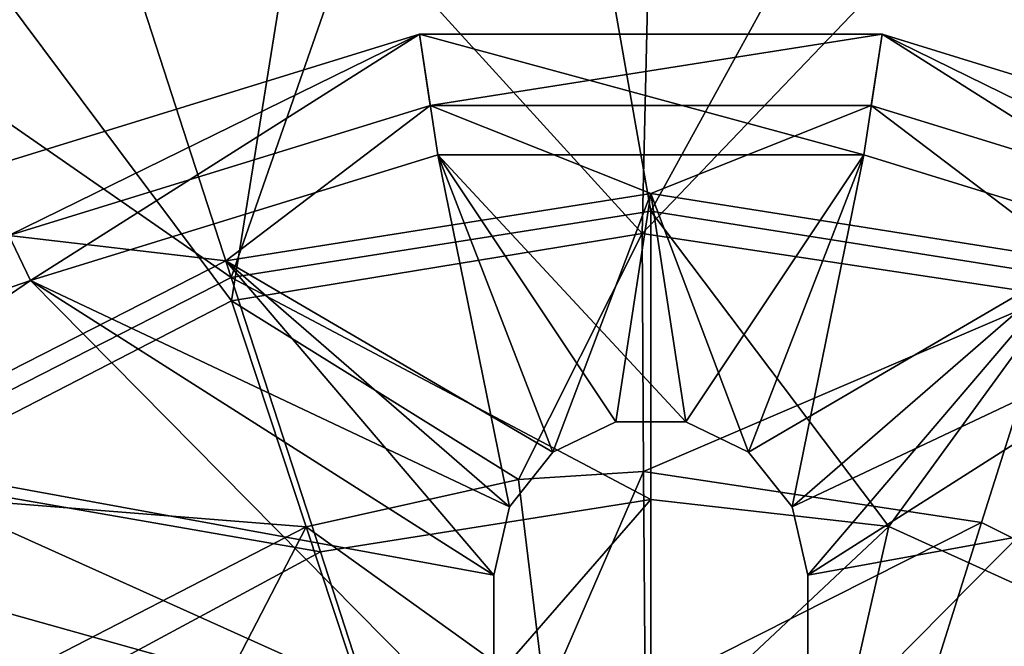
# Model space of a CAD drawing. Extents: x -589 to 31, y -31 to 31.
# Drawn here: x -9 to 5, y 13 to 22 of the extents above; entities that cross this region are included whole.
import ezdxf

# ---------------------------------------------------------------- set-up
doc = ezdxf.new("R2010")
doc.units = 0
doc.header["$MEASUREMENT"] = 0

msp = doc.modelspace()

# ---------------------------------------------------------------- linework, layer by layer
for points in [[(-9.379, 28.865601, 5.8638), (-1.9058, 30.291201, 5.8638), (-6.0157, 18.514299, 4.0988)], [(-1.9058, 30.291201, 5.8638), (0, 19.4671, 4.0988), (-6.0157, 18.514299, 4.0988)], [(-1.9058, 30.291201, 5.8638), (5.6872, 29.813499, 5.8638), (0, 19.4671, 4.0988)], [(5.6872, 29.813499, 5.8638), (6.0157, 18.514299, 4.0988), (0, 19.4671, 4.0988)], [(-16.262899, 25.626301, 5.8638), (-9.379, 28.865601, 5.8638), (-6.0157, 18.514299, 4.0988)], [(-6.0126, 18.1784, 6.073), (-12.2341, 26.5037, 7.7018), (-11.3154, 15.4456, 6.073)], [(-5, 24.5, 7.023), (-12.2341, 26.5037, 7.7018), (-6.0126, 18.1784, 6.073)], [(12.1784, 26.529301, 7.7018), (5, 24.5, 7.023), (5.7727, 18.2561, 6.073)], [(-16.262899, 25.626301, 5.8638), (-6.0157, 18.514299, 4.0988), (-11.4425, 15.7492, 4.0988)], [(-0.1261, 19.146601, 6.073), (-5, 24.5, 7.023), (-6.0126, 18.1784, 6.073)], [(0, 24.5, 6.9419), (-5, 24.5, 7.023), (-0.1261, 19.146601, 6.073)], [(5.7727, 18.2561, 6.073), (5, 24.5, 7.023), (-0.1261, 19.146601, 6.073)], [(5, 24.5, 7.023), (0, 24.5, 6.9419), (-0.1261, 19.146601, 6.073)], [(-9.653899, 20.0466, 9.000072), (-3.3162, 22.001499, 9.00008), (-9.206699, 19.117901, 9.00007)], [(-3.3162, 22.001499, 9.00008), (-9.653899, 20.0466, 9.000072), (-8.894599, 18.469875, 16.000067)], [(-3.3162, 22.001499, 9.00008), (-3.1626, 20.982201, 9.000076), (-9.206699, 19.117901, 9.00007)], [(-3.3162, 22.001499, 9.00008), (-8.894599, 18.469875, 16.000067), (-3.0554, 20.270975, 16.000072)], [(-3.3162, 22.001499, 9.00008), (3.3162, 22.001499, 9.00008), (-3.1626, 20.982201, 9.000076)], [(-3.3162, 22.001499, 9.00008), (-3.0554, 20.270975, 16.000072), (3.0554, 20.270975, 16.000072)], [(3.3162, 22.001499, 9.00008), (-3.3162, 22.001499, 9.00008), (3.0554, 20.270975, 16.000072)], [(3.3162, 22.001499, 9.00008), (3.1626, 20.982201, 9.000076), (-3.1626, 20.982201, 9.000076)], [(3.3162, 22.001499, 9.00008), (3.0554, 20.270975, 16.000072), (8.894599, 18.469875, 16.000067)], [(3.3162, 22.001499, 9.00008), (9.206699, 19.117901, 9.00007), (3.1626, 20.982201, 9.000076)], [(9.653899, 20.0466, 9.000072), (9.206699, 19.117901, 9.00007), (3.3162, 22.001499, 9.00008)], [(9.653899, 20.0466, 9.000072), (3.3162, 22.001499, 9.00008), (8.894599, 18.469875, 16.000067)], [(-9.206699, 19.117901, 9.00007), (-3.1626, 20.982201, 9.000076), (-6.093599, 18.75408, 15.000068)], [(-6.093599, 18.75408, 15.000068), (-3.1626, 20.982201, 9.000076), (0, 19.719179, 15.000072)], [(-3.1626, 20.982201, 9.000076), (3.1626, 20.982201, 9.000076), (0, 19.719179, 15.000072)], [(0, 19.719179, 15.000072), (3.1626, 20.982201, 9.000076), (6.093599, 18.75408, 15.000068)], [(3.1626, 20.982201, 9.000076), (9.206699, 19.117901, 9.00007), (6.093599, 18.75408, 15.000068)], [(-2.0272, 15.226174, 16.000055), (-3.0554, 20.270975, 16.000072), (-8.894599, 18.469875, 16.000067)], [(-2.0272, 15.226174, 16.000055), (-1.4029, 16.009075, 16.000057), (-3.0554, 20.270975, 16.000072)], [(-0.5007, 16.443575, 16.000059), (-3.0554, 20.270975, 16.000072), (-1.4029, 16.009075, 16.000057)], [(0.5007, 16.443575, 16.000059), (-3.0554, 20.270975, 16.000072), (-0.5007, 16.443575, 16.000059)], [(0.5007, 16.443575, 16.000059), (3.0554, 20.270975, 16.000072), (-3.0554, 20.270975, 16.000072)], [(1.4029, 16.009075, 16.000057), (3.0554, 20.270975, 16.000072), (0.5007, 16.443575, 16.000059)], [(2.0272, 15.226174, 16.000055), (3.0554, 20.270975, 16.000072), (1.4029, 16.009075, 16.000057)], [(8.894599, 18.469875, 16.000067), (3.0554, 20.270975, 16.000072), (2.0272, 15.226174, 16.000055)], [(-9.653899, 20.0466, 9.000072), (-15.133799, 16.3104, 9.000059), (-8.894599, 18.469875, 16.000067)], [(0, 19.719179, 15.000072), (-1.4029, 16.009079, 15.000058), (-6.093599, 18.75408, 15.000068)], [(0, 19.719179, 15.000072), (-0.5007, 16.443579, 15.000059), (-1.4029, 16.009079, 15.000058)], [(0, 19.719179, 15.000072), (0.5007, 16.443579, 15.000059), (-0.5007, 16.443579, 15.000059)], [(0, 19.719179, 15.000072), (1.4029, 16.009079, 15.000058), (0.5007, 16.443579, 15.000059)], [(0, 19.719179, 15.000072), (6.093599, 18.75408, 15.000068), (1.4029, 16.009079, 15.000058)], [(0, 19.4671, 4.0988), (0, 15.3318, 2.7932), (-6.0157, 18.514299, 4.0988)], [(6.0157, 18.514299, 4.0988), (3.4116, 14.9474, 2.7932), (0, 19.4671, 4.0988)], [(0, 19.4671, 4.0988), (3.4116, 14.9474, 2.7932), (0, 15.3318, 2.7932)], [(-11.590699, 15.953178, 15.000057), (-9.206699, 19.117901, 9.00007), (-6.093599, 18.75408, 15.000068)], [(-1.8966, 15.6201, 5.2268), (-0.1261, 19.146601, 6.073), (-6.0126, 18.1784, 6.073)], [(-0.1036, 15.7345, 5.2268), (-0.1261, 19.146601, 6.073), (-1.8966, 15.6201, 5.2268)], [(-0.1036, 15.7345, 5.2268), (5.7727, 18.2561, 6.073), (-0.1261, 19.146601, 6.073)], [(-6.093599, 18.75408, 15.000068), (-2.25, 14.249978, 15.000051), (-11.590699, 15.953178, 15.000057)], [(-1.4029, 16.009079, 15.000058), (-2.0272, 15.226178, 15.000055), (-6.093599, 18.75408, 15.000068)], [(-2.0272, 15.226178, 15.000055), (-2.25, 14.249978, 15.000051), (-6.093599, 18.75408, 15.000068)], [(1.4029, 16.009079, 15.000058), (6.093599, 18.75408, 15.000068), (2.0272, 15.226178, 15.000055)], [(6.093599, 18.75408, 15.000068), (2.25, 14.249978, 15.000051), (2.0272, 15.226178, 15.000055)], [(6.093599, 18.75408, 15.000068), (11.590699, 15.953178, 15.000057), (2.25, 14.249978, 15.000051)], [(-6.0157, 18.514299, 4.0988), (-4.7378, 14.5814, 2.7932), (-11.4425, 15.7492, 4.0988)], [(-6.0157, 18.514299, 4.0988), (0, 15.3318, 2.7932), (-4.7378, 14.5814, 2.7932)], [(6.0157, 18.514299, 4.0988), (9.0118, 12.4037, 2.7932), (3.4116, 14.9474, 2.7932)], [(-15.133799, 16.3104, 9.000059), (-13.943499, 15.027575, 16.000053), (-8.894599, 18.469875, 16.000067)], [(-2.25, 11.749974, 16.000042), (-8.894599, 18.469875, 16.000067), (-13.943499, 15.027575, 16.000053)], [(-2.25, 14.249974, 16.000051), (-2.0272, 15.226174, 16.000055), (-8.894599, 18.469875, 16.000067)], [(-2.25, 11.749974, 16.000042), (-2.25, 14.249974, 16.000051), (-8.894599, 18.469875, 16.000067)], [(8.894599, 18.469875, 16.000067), (2.0272, 15.226174, 16.000055), (2.25, 14.249974, 16.000051)], [(2.25, 11.749974, 16.000042), (8.894599, 18.469875, 16.000067), (2.25, 14.249974, 16.000051)], [(13.943499, 15.027575, 16.000053), (8.894599, 18.469875, 16.000067), (2.25, 11.749974, 16.000042)], [(4.7439, 15.0027, 5.2268), (5.7727, 18.2561, 6.073), (-0.1036, 15.7345, 5.2268)], [(9.131, 12.8145, 5.2268), (5.7727, 18.2561, 6.073), (4.7439, 15.0027, 5.2268)], [(-4.9411, 14.9389, 5.2268), (-6.0126, 18.1784, 6.073), (-11.3154, 15.4456, 6.073)], [(-1.8966, 15.6201, 5.2268), (-6.0126, 18.1784, 6.073), (-4.9411, 14.9389, 5.2268)], [(-0.5007, 16.443579, 15.000059), (-1.4029, 16.009075, 16.000057), (-1.4029, 16.009079, 15.000058)], [(-0.5007, 16.443575, 16.000059), (-1.4029, 16.009075, 16.000057), (-0.5007, 16.443579, 15.000059)], [(0.5007, 16.443579, 15.000059), (-0.5007, 16.443575, 16.000059), (-0.5007, 16.443579, 15.000059)], [(0.5007, 16.443575, 16.000059), (-0.5007, 16.443575, 16.000059), (0.5007, 16.443579, 15.000059)], [(1.4029, 16.009079, 15.000058), (0.5007, 16.443575, 16.000059), (0.5007, 16.443579, 15.000059)], [(1.4029, 16.009075, 16.000057), (0.5007, 16.443575, 16.000059), (1.4029, 16.009079, 15.000058)], [(-1.4029, 16.009079, 15.000058), (-2.0272, 15.226174, 16.000055), (-2.0272, 15.226178, 15.000055)], [(-1.4029, 16.009075, 16.000057), (-2.0272, 15.226174, 16.000055), (-1.4029, 16.009079, 15.000058)], [(2.0272, 15.226178, 15.000055), (1.4029, 16.009075, 16.000057), (1.4029, 16.009079, 15.000058)], [(2.0272, 15.226174, 16.000055), (1.4029, 16.009075, 16.000057), (2.0272, 15.226178, 15.000055)], [(-11.590699, 15.953178, 15.000057), (-5.1392, 5.800978, 15.000021), (-15.953199, 11.590678, 15.000042)], [(-2.25, 14.249978, 15.000051), (-2.25, 11.749978, 15.000042), (-11.590699, 15.953178, 15.000057)], [(-2.25, 11.749978, 15.000042), (-5.1392, 5.800978, 15.000021), (-11.590699, 15.953178, 15.000057)], [(2.25, 14.249978, 15.000051), (11.590699, 15.953178, 15.000057), (2.25, 11.749978, 15.000042)], [(11.590699, 15.953178, 15.000057), (5.1392, 5.800978, 15.000021), (2.25, 11.749978, 15.000042)], [(-11.4425, 15.7492, 4.0988), (-4.7378, 14.5814, 2.7932), (-9.5592, 11.9869, 2.7932)], [(-0.1036, 15.7345, 5.2268), (-1.8966, 15.6201, 5.2268), (-1.5151, 12.4781, 3.6968)], [(-0.1036, 15.7345, 5.2268), (-1.5151, 12.4781, 3.6968), (-0.0828, 12.5695, 3.6968)], [(4.7439, 15.0027, 5.2268), (-0.1036, 15.7345, 5.2268), (-0.0828, 12.5695, 3.6968)], [(-1.8966, 15.6201, 5.2268), (-4.9411, 14.9389, 5.2268), (-1.5151, 12.4781, 3.6968)], [(-4.9411, 14.9389, 5.2268), (-11.3154, 15.4456, 6.073), (-9.2989, 12.6931, 5.2268)], [(-4.7378, 14.5814, 2.7932), (0, 15.3318, 2.7932), (-3.6287, 11.168, 0.3591)], [(-3.6287, 11.168, 0.3591), (0, 15.3318, 2.7932), (0, 11.7427, 0.3591)], [(0, 15.3318, 2.7932), (3.4116, 14.9474, 2.7932), (0, 11.7427, 0.3591)], [(-2.0272, 15.226178, 15.000055), (-2.25, 14.249974, 16.000051), (-2.25, 14.249978, 15.000051)], [(-2.0272, 15.226174, 16.000055), (-2.25, 14.249974, 16.000051), (-2.0272, 15.226178, 15.000055)], [(2.25, 14.249978, 15.000051), (2.0272, 15.226174, 16.000055), (2.0272, 15.226178, 15.000055)], [(2.25, 14.249974, 16.000051), (2.0272, 15.226174, 16.000055), (2.25, 14.249978, 15.000051)], [(-5.1392, 5.800975, 16.000021), (-13.943499, 15.027575, 16.000053), (-17.753498, 10.249974, 16.000038)], [(-5.1392, 5.800975, 16.000021), (-2.25, 11.749974, 16.000042), (-13.943499, 15.027575, 16.000053)], [(4.7439, 15.0027, 5.2268), (-0.0828, 12.5695, 3.6968), (3.7897, 11.9849, 3.6968)], [(5.1392, 5.800975, 16.000021), (13.943499, 15.027575, 16.000053), (2.25, 11.749974, 16.000042)], [(9.131, 12.8145, 5.2268), (4.7439, 15.0027, 5.2268), (3.7897, 11.9849, 3.6968)], [(-4.9411, 14.9389, 5.2268), (-9.2989, 12.6931, 5.2268), (-7.4284, 10.1399, 3.6968)], [(-4.9411, 14.9389, 5.2268), (-7.4284, 10.1399, 3.6968), (-3.9472, 11.9339, 3.6968)], [(-4.9411, 14.9389, 5.2268), (-3.9472, 11.9339, 3.6968), (-1.5151, 12.4781, 3.6968)], [(0, 11.7427, 0.3591), (3.4116, 14.9474, 2.7932), (2.613, 11.4483, 0.3591)], [(3.4116, 14.9474, 2.7932), (9.0118, 12.4037, 2.7932), (2.613, 11.4483, 0.3591)], [(-9.5592, 11.9869, 2.7932), (-4.7378, 14.5814, 2.7932), (-3.6287, 11.168, 0.3591)], [(-2.25, 14.249978, 15.000051), (-2.25, 11.749974, 16.000042), (-2.25, 11.749978, 15.000042)], [(-2.25, 14.249974, 16.000051), (-2.25, 11.749974, 16.000042), (-2.25, 14.249978, 15.000051)], [(2.25, 11.749978, 15.000042), (2.25, 14.249974, 16.000051), (2.25, 14.249978, 15.000051)], [(2.25, 11.749974, 16.000042), (2.25, 14.249974, 16.000051), (2.25, 11.749978, 15.000042)]]:
    msp.add_3dface(points)

doc.saveas('drawing.dxf')
